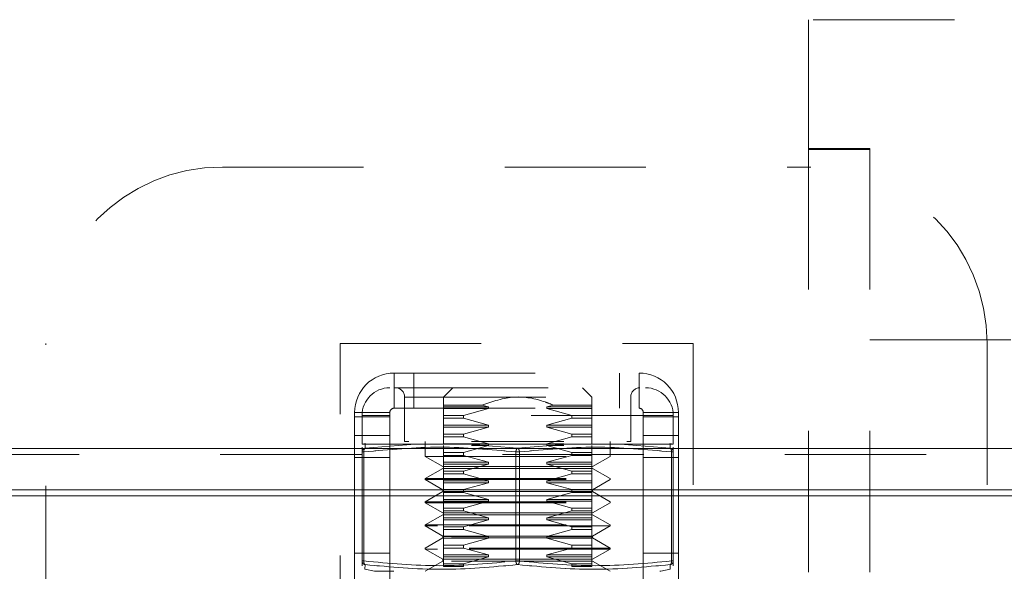
# Model space of a CAD drawing. Units: inches. Extents: x 0 to 23.4, y 0 to 16.5.
# Drawn here: x 6.2 to 6.9, y 13 to 13.4 of the extents above; entities that cross this region are included whole.
import ezdxf

# ---------------------------------------------------------------- set-up
doc = ezdxf.new("R2010")
doc.units = ezdxf.units.IN
doc.header["$MEASUREMENT"] = 0
doc.linetypes.add('HIDDEN', pattern=[0.075, 0.05, -0.025])

msp = doc.modelspace()

# ---------------------------------------------------------------- linework, layer by layer
at = {"color": 7, "linetype": 'HIDDEN', "lineweight": 0}
for p, q in [((6.78038, 13.39429), (6.78038, 13.30313)), ((7.28369, 13.39429), (6.78038, 13.39429)), ((6.78038, 13.30313), (6.78038, 12.9276)), ((6.78038, 13.30313), (6.82369, 13.30313)), ((6.78038, 13.30236), (6.82369, 13.30236)), ((6.82369, 13.30313), (6.82369, 12.9276)), ((6.3652, 13.28993), (6.78187, 13.28993)), ((6.82369, 13.16762), (7.28369, 13.16762)), ((6.2402, 12.76409), (6.2402, 13.16493)), ((6.44853, 13.16493), (6.69853, 13.16493)), ((6.44853, 12.91493), (6.44853, 13.16493)), ((6.69853, 13.16493), (6.69853, 12.91493)), ((6.90687, 13.16493), (6.90687, 12.76409)), ((6.48677, 13.11919), (6.48677, 13.14409)), ((6.48677, 13.14409), (6.6603, 13.14409)), ((6.5007, 13.14409), (6.5007, 13.11919)), ((6.64637, 13.11919), (6.64637, 13.14409)), ((6.6603, 13.11919), (6.6603, 13.14409)), ((6.48724, 13.13363), (6.4959, 13.13363)), ((6.52839, 13.13363), (6.52183, 13.12707)), ((6.62681, 13.12707), (6.62025, 13.13363)), ((6.49427, 13.12707), (6.49427, 13.09552)), ((6.49433, 13.12707), (6.65431, 13.12707)), ((6.65437, 13.09552), (6.65437, 13.12707)), ((6.48677, 13.11919), (6.6603, 13.11919)), ((6.52183, 13.12128), (6.52183, 13.12021)), ((6.52183, 13.12128), (6.54899, 13.12128)), ((6.52183, 13.12021), (6.55361, 13.12021)), ((6.52183, 13.12021), (6.52183, 13.1189)), ((6.52183, 13.1189), (6.55361, 13.1189)), ((6.52183, 13.1189), (6.52183, 13.11397)), ((6.52183, 13.11397), (6.52183, 13.1189)), ((6.53605, 13.11397), (6.55361, 13.1189)), ((6.55361, 13.12021), (6.54899, 13.12128)), ((6.55361, 13.1189), (6.55361, 13.12021)), ((6.59965, 13.12128), (6.59503, 13.12021)), ((6.59503, 13.12021), (6.59503, 13.1189)), ((6.59503, 13.12021), (6.62681, 13.12021)), ((6.59503, 13.1189), (6.61259, 13.11397)), ((6.59503, 13.1189), (6.62681, 13.1189)), ((6.59965, 13.12128), (6.62681, 13.12128)), ((6.62681, 13.12021), (6.62681, 13.12128)), ((6.62681, 13.1189), (6.62681, 13.12021)), ((6.62681, 13.11397), (6.62681, 13.1189)), ((6.62681, 13.1189), (6.62681, 13.11397)), ((6.48377, 13.11619), (6.45887, 13.11619)), ((6.45887, 13.11619), (6.45887, 13.11309)), ((6.45887, 13.11309), (6.48377, 13.11309)), ((6.45887, 13.0614), (6.45887, 13.11309)), ((6.46408, 13.11395), (6.46408, 13.09369)), ((6.68395, 13.11395), (6.46469, 13.11395)), ((6.48377, 13.11619), (6.48377, 13.11309)), ((6.48377, 13.11309), (6.48377, 13.0614)), ((6.52183, 13.11397), (6.53605, 13.11397)), ((6.52183, 13.11397), (6.52183, 13.11201)), ((6.52183, 13.11201), (6.53605, 13.11201)), ((6.52183, 13.10708), (6.52183, 13.11201)), ((6.53605, 13.11201), (6.53605, 13.11397)), ((6.55361, 13.10708), (6.53605, 13.11201)), ((6.61259, 13.11201), (6.59503, 13.10708)), ((6.59503, 13.10708), (6.61259, 13.11201)), ((6.61259, 13.11397), (6.61259, 13.11201)), ((6.61259, 13.11397), (6.62681, 13.11397)), ((6.61259, 13.11201), (6.62681, 13.11201)), ((6.62681, 13.11201), (6.62681, 13.11397)), ((6.62681, 13.11201), (6.62681, 13.10708)), ((6.62681, 13.10708), (6.62681, 13.11201)), ((6.6633, 13.11619), (6.6882, 13.11619)), ((6.6633, 13.11309), (6.6633, 13.11619)), ((6.6633, 13.0614), (6.6633, 13.11309)), ((6.6633, 13.11309), (6.6882, 13.11309)), ((6.68456, 13.09369), (6.68456, 13.11395)), ((6.6882, 13.11309), (6.6882, 13.11619)), ((6.6882, 13.11309), (6.6882, 13.0614)), ((6.52183, 13.10708), (6.55361, 13.10708)), ((6.52183, 13.10577), (6.52183, 13.10708)), ((6.52183, 13.10577), (6.55361, 13.10577)), ((6.52183, 13.10085), (6.52183, 13.10577)), ((6.53605, 13.10085), (6.55361, 13.10577)), ((6.55361, 13.10577), (6.55361, 13.10708)), ((6.59503, 13.10708), (6.59503, 13.10577)), ((6.62681, 13.10708), (6.59503, 13.10708)), ((6.59503, 13.10577), (6.61259, 13.10085)), ((6.62681, 13.10577), (6.59503, 13.10577)), ((6.62681, 13.10708), (6.62681, 13.10577)), ((6.62681, 13.10577), (6.62681, 13.10085)), ((6.48377, 13.09974), (6.45887, 13.09974)), ((6.52183, 13.10085), (6.53605, 13.10085)), ((6.52183, 13.10085), (6.52183, 13.09889)), ((6.53605, 13.09889), (6.52183, 13.09889)), ((6.52183, 13.09396), (6.52183, 13.09889)), ((6.53605, 13.09889), (6.53605, 13.10085)), ((6.55361, 13.09396), (6.53605, 13.09889)), ((6.61259, 13.09889), (6.59503, 13.09396)), ((6.61259, 13.10085), (6.61259, 13.09889)), ((6.62681, 13.10085), (6.61259, 13.10085)), ((6.62681, 13.09889), (6.61259, 13.09889)), ((6.62681, 13.10085), (6.62681, 13.09889)), ((6.62681, 13.09889), (6.62681, 13.09396)), ((6.6882, 13.09974), (6.6633, 13.09974)), ((7.26368, 13.09063), (4.17222, 13.09063)), ((6.46648, 13.09417), (6.46408, 13.09369)), ((6.46408, 13.09369), (6.4662, 13.09369)), ((6.46408, 13.0882), (6.46408, 13.09153)), ((6.4662, 13.09369), (6.50163, 13.09369)), ((6.4662, 13.09369), (6.46626, 13.09078)), ((6.46626, 13.09078), (6.50163, 13.09369)), ((6.49427, 13.09552), (6.49719, 13.09552)), ((6.53889, 13.09369), (6.50163, 13.09369)), ((6.50163, 13.09369), (6.53889, 13.09369)), ((6.5087, 13.09552), (6.5087, 13.08503)), ((6.55361, 13.09396), (6.52183, 13.09396)), ((6.52183, 13.08772), (6.52183, 13.09265)), ((6.53605, 13.08772), (6.55361, 13.09265)), ((6.53889, 13.09369), (6.57432, 13.09078)), ((6.53889, 13.09369), (6.60975, 13.09369)), ((6.55361, 13.09265), (6.54156, 13.09265)), ((6.54174, 13.09552), (6.60696, 13.09552)), ((6.55361, 13.09265), (6.55361, 13.09396)), ((6.57432, 13.09078), (6.60975, 13.09369)), ((6.59503, 13.09396), (6.59503, 13.09265)), ((6.60696, 13.09396), (6.59503, 13.09396)), ((6.59503, 13.09265), (6.61259, 13.08772)), ((6.60711, 13.09265), (6.59503, 13.09265)), ((6.60975, 13.09369), (6.64701, 13.09369)), ((6.64701, 13.09369), (6.60975, 13.09369)), ((6.62681, 13.09265), (6.62681, 13.08772)), ((6.62681, 13.08772), (6.62681, 13.09265)), ((6.63994, 13.08503), (6.63994, 13.09552)), ((6.64701, 13.09369), (6.68244, 13.09369)), ((6.64701, 13.09369), (6.68238, 13.09078)), ((6.65166, 13.09552), (6.65437, 13.09552)), ((6.68456, 13.09369), (6.68216, 13.09417)), ((6.68238, 13.09078), (6.68244, 13.09369)), ((6.68244, 13.09369), (6.68456, 13.09369)), ((6.68456, 13.0882), (6.68456, 13.09153)), ((7.26368, 13.0863), (4.17222, 13.0863)), ((6.48377, 13.08426), (6.45887, 13.08426)), ((6.46444, 13.0882), (6.46408, 13.0882)), ((6.46408, 13.0882), (6.46408, 13.01098)), ((6.46444, 13.0882), (6.4654, 13.0882)), ((6.4654, 13.0882), (6.4654, 13.01098)), ((6.5087, 13.08503), (6.63994, 13.08503)), ((6.5087, 13.08503), (6.52121, 13.07781)), ((6.52183, 13.08772), (6.53605, 13.08772)), ((6.52183, 13.08576), (6.52183, 13.08772)), ((6.52183, 13.08576), (6.53605, 13.08576)), ((6.52183, 13.08084), (6.52183, 13.08576)), ((6.53605, 13.08576), (6.53605, 13.08772)), ((6.55361, 13.08084), (6.53605, 13.08576)), ((6.57301, 13.01098), (6.57301, 13.0882)), ((6.57563, 13.0882), (6.57301, 13.0882)), ((6.57563, 13.0882), (6.57301, 13.0882)), ((6.57563, 13.0882), (6.57563, 13.01098)), ((6.61259, 13.08576), (6.59503, 13.08084)), ((6.61259, 13.08772), (6.61259, 13.08576)), ((6.62681, 13.08772), (6.61259, 13.08772)), ((6.62681, 13.08576), (6.61259, 13.08576)), ((6.62681, 13.08772), (6.62681, 13.08576)), ((6.62681, 13.08576), (6.62681, 13.08084)), ((6.62744, 13.07781), (6.63994, 13.08503)), ((6.6882, 13.08426), (6.6633, 13.08426)), ((6.68324, 13.01098), (6.68324, 13.0882)), ((6.68324, 13.0882), (6.68456, 13.0882)), ((6.68421, 13.0882), (6.68324, 13.0882)), ((6.68456, 13.01098), (6.68456, 13.0882)), ((6.52121, 13.07781), (6.52832, 13.07781)), ((6.52183, 13.08084), (6.55361, 13.08084)), ((6.52183, 13.07952), (6.52183, 13.08084)), ((6.52183, 13.07952), (6.55361, 13.07952)), ((6.52183, 13.0746), (6.52183, 13.07952)), ((6.52832, 13.07781), (6.62744, 13.07781)), ((6.53605, 13.0746), (6.55361, 13.07952)), ((6.55361, 13.07952), (6.53605, 13.0746)), ((6.55361, 13.07952), (6.55361, 13.08084)), ((6.59503, 13.08084), (6.59503, 13.07952)), ((6.62681, 13.08084), (6.59503, 13.08084)), ((6.59503, 13.07952), (6.61259, 13.0746)), ((6.62681, 13.07952), (6.59503, 13.07952)), ((6.62681, 13.08084), (6.62681, 13.07952)), ((6.62681, 13.07952), (6.62681, 13.0746)), ((6.52121, 13.0765), (6.5087, 13.06928)), ((6.52121, 13.0765), (6.52832, 13.0765)), ((6.52183, 13.0746), (6.53605, 13.0746)), ((6.52183, 13.0746), (6.52183, 13.07264)), ((6.53605, 13.07264), (6.52183, 13.07264)), ((6.52183, 13.06771), (6.52183, 13.07264)), ((6.52832, 13.0765), (6.62744, 13.0765)), ((6.53605, 13.07264), (6.53605, 13.0746)), ((6.55361, 13.06771), (6.53605, 13.07264)), ((6.61259, 13.07264), (6.59503, 13.06771)), ((6.61259, 13.0746), (6.61259, 13.07264)), ((6.62681, 13.0746), (6.61259, 13.0746)), ((6.62681, 13.07264), (6.61259, 13.07264)), ((6.62681, 13.0746), (6.62681, 13.07264)), ((6.62681, 13.07264), (6.62681, 13.06771)), ((6.63994, 13.06928), (6.62744, 13.0765)), ((6.5087, 13.06928), (6.63994, 13.06928)), ((6.5087, 13.06928), (6.5087, 13.06862)), ((6.5087, 13.06862), (6.63994, 13.06862)), ((6.5087, 13.06862), (6.52121, 13.0614)), ((6.55361, 13.06771), (6.52183, 13.06771)), ((6.52183, 13.0664), (6.52183, 13.06771)), ((6.55361, 13.0664), (6.52183, 13.0664)), ((6.52183, 13.06148), (6.52183, 13.0664)), ((6.53605, 13.06148), (6.55361, 13.0664)), ((6.55361, 13.0664), (6.55361, 13.06771)), ((6.59503, 13.06771), (6.59503, 13.0664)), ((6.62681, 13.06771), (6.59503, 13.06771)), ((6.59503, 13.0664), (6.61259, 13.06148)), ((6.62681, 13.0664), (6.59503, 13.0664)), ((6.62681, 13.06771), (6.62681, 13.0664)), ((6.62681, 13.0664), (6.62681, 13.06148)), ((6.62681, 13.06148), (6.62681, 13.0664)), ((6.62744, 13.0614), (6.63994, 13.06862)), ((6.63994, 13.06862), (6.63994, 13.06928)), ((4.17222, 13.05707), (7.26368, 13.05707)), ((6.45887, 13.05707), (6.48377, 13.05707)), ((6.52121, 13.06009), (6.5087, 13.05287)), ((6.52121, 13.0614), (6.52832, 13.0614)), ((6.52121, 13.0614), (6.52121, 13.06009)), ((6.52121, 13.06009), (6.52832, 13.06009)), ((6.52183, 13.06148), (6.53605, 13.06148)), ((6.52183, 13.05952), (6.52183, 13.06148)), ((6.52183, 13.05952), (6.53605, 13.05952)), ((6.52183, 13.05459), (6.52183, 13.05952)), ((6.52832, 13.0614), (6.62744, 13.0614)), ((6.52832, 13.06009), (6.62744, 13.06009)), ((6.53605, 13.05952), (6.53605, 13.06148)), ((6.55361, 13.05459), (6.53605, 13.05952)), ((6.61259, 13.05952), (6.59503, 13.05459)), ((6.61259, 13.06148), (6.61259, 13.05952)), ((6.62681, 13.06148), (6.61259, 13.06148)), ((6.62681, 13.05952), (6.61259, 13.05952)), ((6.62681, 13.06148), (6.62681, 13.05952)), ((6.62681, 13.05952), (6.62681, 13.05459)), ((6.62744, 13.06009), (6.62744, 13.0614)), ((6.63994, 13.05287), (6.62744, 13.06009)), ((6.6633, 13.05707), (6.6882, 13.05707)), ((6.5087, 13.05287), (6.63994, 13.05287)), ((6.5087, 13.05287), (6.5087, 13.05222)), ((6.5087, 13.05222), (6.63994, 13.05222)), ((6.5087, 13.05222), (6.52121, 13.045)), ((6.52183, 13.05459), (6.55361, 13.05459)), ((6.52183, 13.05328), (6.52183, 13.05459)), ((6.52183, 13.05328), (6.55361, 13.05328)), ((6.52183, 13.04835), (6.52183, 13.05328)), ((6.53605, 13.04835), (6.55361, 13.05328)), ((6.55361, 13.05328), (6.53605, 13.04835)), ((6.55361, 13.05328), (6.55361, 13.05459)), ((6.59503, 13.05459), (6.59503, 13.05328)), ((6.62681, 13.05459), (6.59503, 13.05459)), ((6.59503, 13.05328), (6.61259, 13.04835)), ((6.62681, 13.05328), (6.59503, 13.05328)), ((6.62681, 13.05459), (6.62681, 13.05328)), ((6.62681, 13.05328), (6.62681, 13.04835)), ((6.62744, 13.045), (6.63994, 13.05222)), ((6.63994, 13.05222), (6.63994, 13.05287)), ((6.52121, 13.04369), (6.5087, 13.03647)), ((6.52121, 13.045), (6.52832, 13.045)), ((6.52121, 13.04369), (6.52832, 13.04369)), ((6.52183, 13.04835), (6.53605, 13.04835)), ((6.52183, 13.04639), (6.52183, 13.04835)), ((6.52183, 13.04639), (6.53605, 13.04639)), ((6.52183, 13.04147), (6.52183, 13.04639)), ((6.52832, 13.045), (6.62744, 13.045)), ((6.52832, 13.04369), (6.62744, 13.04369)), ((6.53605, 13.04639), (6.53605, 13.04835)), ((6.55361, 13.04147), (6.53605, 13.04639)), ((6.61259, 13.04639), (6.59503, 13.04147)), ((6.61259, 13.04835), (6.61259, 13.04639)), ((6.62681, 13.04835), (6.61259, 13.04835)), ((6.62681, 13.04639), (6.61259, 13.04639)), ((6.62681, 13.04835), (6.62681, 13.04639)), ((6.62681, 13.04639), (6.62681, 13.04147)), ((6.63994, 13.03647), (6.62744, 13.04369)), ((6.5087, 13.03647), (6.63994, 13.03647)), ((6.5087, 13.03647), (6.5087, 13.03581)), ((6.51749, 13.03581), (6.5087, 13.03581)), ((6.5087, 13.03581), (6.52121, 13.02859)), ((6.63994, 13.03581), (6.51749, 13.03581)), ((6.52183, 13.04147), (6.55361, 13.04147)), ((6.52183, 13.04015), (6.52183, 13.04147)), ((6.52183, 13.04015), (6.55361, 13.04015)), ((6.52183, 13.03523), (6.52183, 13.04015)), ((6.52183, 13.03523), (6.53605, 13.03523)), ((6.52183, 13.03327), (6.52183, 13.03523)), ((6.53605, 13.03523), (6.55361, 13.04015)), ((6.53605, 13.03327), (6.53605, 13.03523)), ((6.55361, 13.04015), (6.55361, 13.04147)), ((6.59503, 13.04147), (6.59503, 13.04015)), ((6.62681, 13.04147), (6.59503, 13.04147)), ((6.59503, 13.04015), (6.61259, 13.03523)), ((6.62681, 13.04015), (6.59503, 13.04015)), ((6.61259, 13.03523), (6.61259, 13.03327)), ((6.62681, 13.03523), (6.61259, 13.03523)), ((6.62681, 13.04147), (6.62681, 13.04015)), ((6.62681, 13.04015), (6.62681, 13.03523)), ((6.62681, 13.03523), (6.62681, 13.03327)), ((6.62744, 13.02859), (6.63994, 13.03581)), ((6.63994, 13.03581), (6.63994, 13.03647)), ((6.52832, 13.02859), (6.52121, 13.02859)), ((6.52121, 13.02859), (6.52121, 13.02728)), ((6.52183, 13.03327), (6.53605, 13.03327)), ((6.52183, 13.02834), (6.52183, 13.03327)), ((6.52183, 13.02834), (6.55361, 13.02834)), ((6.52183, 13.02703), (6.52183, 13.02834)), ((6.62744, 13.02859), (6.52832, 13.02859)), ((6.55361, 13.02834), (6.53605, 13.03327)), ((6.55361, 13.02703), (6.55361, 13.02834)), ((6.61259, 13.03327), (6.59503, 13.02834)), ((6.59503, 13.02834), (6.59503, 13.02703)), ((6.62681, 13.02834), (6.59503, 13.02834)), ((6.62681, 13.03327), (6.61259, 13.03327)), ((6.62681, 13.03327), (6.62681, 13.02834)), ((6.62681, 13.02834), (6.62681, 13.02703)), ((6.62744, 13.02728), (6.62744, 13.02859)), ((6.52121, 13.02728), (6.5087, 13.02006)), ((6.62744, 13.02728), (6.52121, 13.02728)), ((6.52183, 13.02703), (6.55361, 13.02703)), ((6.52183, 13.02211), (6.52183, 13.02703)), ((6.52183, 13.02211), (6.53605, 13.02211)), ((6.52183, 13.02015), (6.52183, 13.02211)), ((6.53605, 13.02211), (6.55361, 13.02703)), ((6.53605, 13.02015), (6.53605, 13.02211)), ((6.59503, 13.02703), (6.61259, 13.02211)), ((6.62681, 13.02703), (6.59503, 13.02703)), ((6.61259, 13.02211), (6.61259, 13.02015)), ((6.62681, 13.02211), (6.61259, 13.02211)), ((6.62681, 13.02703), (6.62681, 13.02211)), ((6.62681, 13.02211), (6.62681, 13.02015)), ((6.63994, 13.02006), (6.62744, 13.02728)), ((6.45887, 13.01659), (6.48377, 13.01659)), ((6.63994, 13.02006), (6.5087, 13.02006)), ((6.5087, 13.02006), (6.5087, 13.01941)), ((6.51749, 13.01941), (6.5087, 13.01941)), ((6.5087, 13.01941), (6.52121, 13.01219)), ((6.63994, 13.01941), (6.51749, 13.01941)), ((6.52183, 13.02015), (6.53605, 13.02015)), ((6.52183, 13.01522), (6.52183, 13.02015)), ((6.52183, 13.01522), (6.55361, 13.01522)), ((6.52183, 13.01391), (6.52183, 13.01522)), ((6.52183, 13.01391), (6.55361, 13.01391)), ((6.52183, 13.00898), (6.52183, 13.01391)), ((6.55361, 13.01522), (6.53605, 13.02015)), ((6.53605, 13.00898), (6.55361, 13.01391)), ((6.55361, 13.01391), (6.53605, 13.00898)), ((6.55361, 13.01391), (6.55361, 13.01522)), ((6.61259, 13.02015), (6.59503, 13.01522)), ((6.59503, 13.01522), (6.59503, 13.01391)), ((6.62681, 13.01522), (6.59503, 13.01522)), ((6.59503, 13.01391), (6.61259, 13.00898)), ((6.62681, 13.01391), (6.59503, 13.01391)), ((6.61259, 13.00898), (6.59503, 13.01391)), ((6.62681, 13.02015), (6.61259, 13.02015)), ((6.62681, 13.02015), (6.62681, 13.01522)), ((6.62681, 13.01522), (6.62681, 13.02015)), ((6.62681, 13.01522), (6.62681, 13.01391)), ((6.62681, 13.01391), (6.62681, 13.00898)), ((6.62681, 13.00898), (6.62681, 13.01391)), ((6.62744, 13.01219), (6.63994, 13.01941)), ((6.63994, 13.01941), (6.63994, 13.02006)), ((6.6633, 13.01659), (6.6882, 13.01659)), ((6.46408, 13.01098), (6.46444, 13.01098)), ((6.46408, 13.01098), (6.46408, 13.00765)), ((6.46444, 13.01098), (6.4654, 13.01098)), ((6.46619, 13.00508), (6.46626, 13.00841)), ((6.52121, 13.01088), (6.5087, 13.00366)), ((6.52832, 13.01219), (6.52121, 13.01219)), ((6.52121, 13.01219), (6.52121, 13.01088)), ((6.62744, 13.01088), (6.52121, 13.01088)), ((6.52183, 13.00898), (6.53605, 13.00898)), ((6.52183, 13.00898), (6.52183, 13.00702)), ((6.53605, 13.00702), (6.52183, 13.00702)), ((6.62744, 13.01219), (6.52832, 13.01219)), ((6.53605, 13.00702), (6.53605, 13.00898)), ((6.57301, 13.01098), (6.57563, 13.01098)), ((6.57563, 13.01098), (6.57301, 13.01098)), ((6.61259, 13.00898), (6.61259, 13.00702)), ((6.62681, 13.00898), (6.61259, 13.00898)), ((6.62681, 13.00702), (6.61259, 13.00702)), ((6.62681, 13.00898), (6.62681, 13.00702)), ((6.63994, 13.00366), (6.62744, 13.01088)), ((6.68238, 13.00841), (6.68245, 13.00508)), ((6.68324, 13.01098), (6.68456, 13.01098)), ((6.68421, 13.01098), (6.68324, 13.01098)), ((6.68456, 13.00765), (6.68456, 13.01098)), ((6.46619, 13.00508), (6.47302, 13.00371)), ((6.47302, 13.00371), (6.48659, 13.00371)), ((6.67563, 13.00371), (6.68245, 13.00508))]:
    msp.add_line(p, q, dxfattribs=at)
at = {"color": 7, "linetype": 'Continuous', "lineweight": 15}
for p, q in [((4.17222, 13.09063), (7.26368, 13.09063)), ((7.26368, 13.0614), (4.17222, 13.0614)), ((6.45887, 12.98809), (6.45887, 13.0614)), ((6.48377, 13.0614), (6.48377, 12.98809)), ((6.6633, 12.98809), (6.6633, 13.0614)), ((6.6882, 13.0614), (6.6882, 12.98809))]:
    msp.add_line(p, q, dxfattribs=at)
at = {"color": 8, "linetype": 'Continuous', "lineweight": 15}
for p, q in [((4.17222, 13.05707), (6.45887, 13.05707)), ((6.48377, 13.05707), (6.6633, 13.05707)), ((6.6882, 13.05707), (7.26368, 13.05707))]:
    msp.add_line(p, q, dxfattribs=at)
at = {"color": 7, "linetype": 'HIDDEN', "lineweight": 0}
for centre, radius, start, end in [((6.3652, 13.16493), 0.125, 90, 180), ((6.78187, 13.16493), 0.125, 360, 90), ((6.48677, 13.11619), 0.0279, 90, 180), ((6.6603, 13.11619), 0.0279, 360, 90), ((6.48377, 13.11395), 0.01969, 90, 180), ((6.48771, 13.12707), 0.00656, 360, 90), ((6.66093, 13.12707), 0.00656, 90, 180), ((6.66487, 13.11395), 0.01969, 0, 90), ((6.48677, 13.11619), 0.003, 90, 180), ((6.6603, 13.11619), 0.003, 360, 90), ((6.47353, 13.00629), 0.00262, 258.68723, 270), ((6.67511, 13.00629), 0.00262, 270, 281.31277)]:
    msp.add_arc(centre, radius, start, end, dxfattribs=at)
for points, knots in [([(6.4959, 13.13363), (6.50264, 13.13363), (6.51302, 13.13363), (6.53334, 13.13363), (6.5507, 13.13363), (6.56915, 13.13363), (6.59287, 13.13363), (6.6207, 13.13363), (6.64293, 13.13363), (6.65579, 13.13363), (6.66223, 13.13363), (6.66512, 13.13363), (6.66461, 13.13363), (6.6645, 13.13363)], [0, 0, 0, 0, 0.143649, 0.220978, 0.299947, 0.378917, 0.456246, 0.599895, 0.743544, 0.820873, 0.899842, 0.978812, 1, 1, 1, 1]), ([(6.52183, 13.12128), (6.52183, 13.12373), (6.52183, 13.12672), (6.52183, 13.12733), (6.52183, 13.12545), (6.52183, 13.12216), (6.52183, 13.12128)], [0, 0, 0, 0, 0.411014, 0.499927, 0.865883, 1, 1, 1, 1]), ([(6.54899, 13.12128), (6.55656, 13.12391), (6.5712, 13.12899), (6.58898, 13.12566), (6.59772, 13.12207), (6.59965, 13.12128)], [0, 0, 0, 0, 0.455027, 0.879325, 1, 1, 1, 1]), ([(6.62681, 13.12128), (6.62681, 13.12378), (6.62681, 13.12682), (6.62681, 13.12703), (6.62681, 13.12707)], [0, 0, 0, 0, 0.822148, 1, 1, 1, 1]), ([(6.46408, 13.0882), (6.46411, 13.08848), (6.46417, 13.08909), (6.46462, 13.08987), (6.46519, 13.09037), (6.46574, 13.09065), (6.46608, 13.09073), (6.46626, 13.09078)], [0, 0, 0, 0, 0.230047, 0.499336, 0.711261, 0.846124, 1, 1, 1, 1]), ([(6.46626, 13.09078), (6.46618, 13.09073), (6.46601, 13.09065), (6.46577, 13.09037), (6.46552, 13.08987), (6.46535, 13.08909), (6.46538, 13.08848), (6.4654, 13.0882)], [0, 0, 0, 0, 0.153905, 0.288777, 0.500664, 0.769972, 1, 1, 1, 1]), ([(6.57301, 13.0882), (6.57305, 13.08848), (6.57313, 13.08909), (6.57341, 13.08986), (6.57375, 13.09036), (6.57404, 13.09065), (6.57422, 13.09073), (6.57432, 13.09078)], [0, 0, 0, 0, 0.224318, 0.499305, 0.707679, 0.843469, 1, 1, 1, 1]), ([(6.57432, 13.09078), (6.5742, 13.09072), (6.57393, 13.09059), (6.57353, 13.09009), (6.57324, 13.08943), (6.57307, 13.08877), (6.57303, 13.0884), (6.57301, 13.0882)], [0, 0, 0, 0, 0.196289, 0.428033, 0.695393, 0.843199, 1, 1, 1, 1]), ([(6.57432, 13.09078), (6.57444, 13.09072), (6.57471, 13.09059), (6.57511, 13.09009), (6.5754, 13.08943), (6.57557, 13.08877), (6.57561, 13.0884), (6.57563, 13.0882)], [0, 0, 0, 0, 0.196289, 0.428033, 0.695393, 0.843199, 1, 1, 1, 1]), ([(6.57563, 13.0882), (6.5756, 13.08848), (6.57551, 13.08909), (6.57523, 13.08986), (6.57489, 13.09036), (6.5746, 13.09065), (6.57442, 13.09073), (6.57432, 13.09078)], [0, 0, 0, 0, 0.224318, 0.499305, 0.707679, 0.843469, 1, 1, 1, 1]), ([(6.68324, 13.0882), (6.68325, 13.0884), (6.68327, 13.08877), (6.68321, 13.08943), (6.68304, 13.09009), (6.68273, 13.09059), (6.68249, 13.09072), (6.68238, 13.09078)], [0, 0, 0, 0, 0.156801, 0.304607, 0.571967, 0.803711, 1, 1, 1, 1]), ([(6.68238, 13.09078), (6.68256, 13.09073), (6.68291, 13.09065), (6.68346, 13.09036), (6.68403, 13.08986), (6.68448, 13.08909), (6.68453, 13.08848), (6.68456, 13.0882)], [0, 0, 0, 0, 0.15656, 0.29236, 0.500695, 0.775699, 1, 1, 1, 1]), ([(6.46626, 13.00841), (6.46608, 13.00845), (6.46574, 13.00853), (6.46519, 13.00882), (6.46462, 13.00932), (6.46417, 13.01009), (6.46411, 13.0107), (6.46408, 13.01098)], [0, 0, 0, 0, 0.1539015, 0.2887726, 0.5006641, 0.7699722, 1, 1, 1, 1]), ([(6.4654, 13.01098), (6.46538, 13.0107), (6.46535, 13.01009), (6.46552, 13.00932), (6.46577, 13.00882), (6.46601, 13.00853), (6.46618, 13.00845), (6.46626, 13.00841)], [0, 0, 0, 0, 0.230047, 0.499336, 0.711265, 0.846128, 1, 1, 1, 1]), ([(6.57432, 13.00841), (6.55633, 13.00674), (6.52028, 13.00341), (6.48429, 13.00674), (6.46626, 13.00841)], [0, 0, 0, 0, 0.49898, 1, 1, 1, 1]), ([(6.57432, 13.00841), (6.57422, 13.00845), (6.57404, 13.00853), (6.57375, 13.00883), (6.57341, 13.00933), (6.57313, 13.0101), (6.57305, 13.01071), (6.57301, 13.01098)], [0, 0, 0, 0, 0.15656, 0.29236, 0.500695, 0.775699, 1, 1, 1, 1]), ([(6.57563, 13.01098), (6.57561, 13.01079), (6.57557, 13.01042), (6.5754, 13.00975), (6.57511, 13.0091), (6.57471, 13.0086), (6.57444, 13.00847), (6.57432, 13.00841)], [0, 0, 0, 0, 0.156801, 0.304607, 0.571967, 0.803711, 1, 1, 1, 1]), ([(6.57432, 13.00841), (6.59231, 13.00674), (6.62836, 13.00341), (6.66435, 13.00674), (6.68238, 13.00841)], [0, 0, 0, 0, 0.49899, 1, 1, 1, 1]), ([(6.68238, 13.00841), (6.68249, 13.00847), (6.68273, 13.0086), (6.68304, 13.0091), (6.68321, 13.00975), (6.68327, 13.01042), (6.68325, 13.01079), (6.68324, 13.01098)], [0, 0, 0, 0, 0.196289, 0.428033, 0.695393, 0.843199, 1, 1, 1, 1]), ([(6.68456, 13.01098), (6.68453, 13.01071), (6.68448, 13.0101), (6.68403, 13.00933), (6.68346, 13.00883), (6.68291, 13.00853), (6.68256, 13.00845), (6.68238, 13.00841)], [0, 0, 0, 0, 0.2243182, 0.4993049, 0.7076788, 0.8434695, 1, 1, 1, 1])]:
    msp.add_open_spline(points, degree=3, knots=knots, dxfattribs=at)
for points in [[(6.4654, 13.0882), (6.48333, 13.08987), (6.5192, 13.0932), (6.55507, 13.08987), (6.57301, 13.0882)], [(6.57301, 13.0882), (6.55507, 13.08987), (6.5192, 13.0932), (6.48333, 13.08987), (6.4654, 13.0882)], [(6.57563, 13.0882), (6.59357, 13.08987), (6.62944, 13.0932), (6.66531, 13.08987), (6.68324, 13.0882)], [(6.68324, 13.0882), (6.66531, 13.08987), (6.62944, 13.0932), (6.59357, 13.08987), (6.57563, 13.0882)], [(6.4654, 13.01098), (6.48333, 13.00932), (6.5192, 13.00598), (6.55507, 13.00932), (6.57301, 13.01098)], [(6.4654, 13.01098), (6.48333, 13.00932), (6.5192, 13.00598), (6.55507, 13.00932), (6.57301, 13.01098)], [(6.46626, 13.00841), (6.48426, 13.00674), (6.52024, 13.00341), (6.55629, 13.00674), (6.57432, 13.00841)], [(6.68238, 13.00841), (6.66439, 13.00674), (6.6284, 13.00341), (6.59235, 13.00674), (6.57432, 13.00841)], [(6.57563, 13.01098), (6.59357, 13.00932), (6.62944, 13.00598), (6.66531, 13.00932), (6.68324, 13.01098)], [(6.68324, 13.01098), (6.66531, 13.00932), (6.62944, 13.00598), (6.59357, 13.00932), (6.57563, 13.01098)]]:
    msp.add_open_spline(points, degree=3, dxfattribs=at)

doc.saveas('drawing.dxf')
